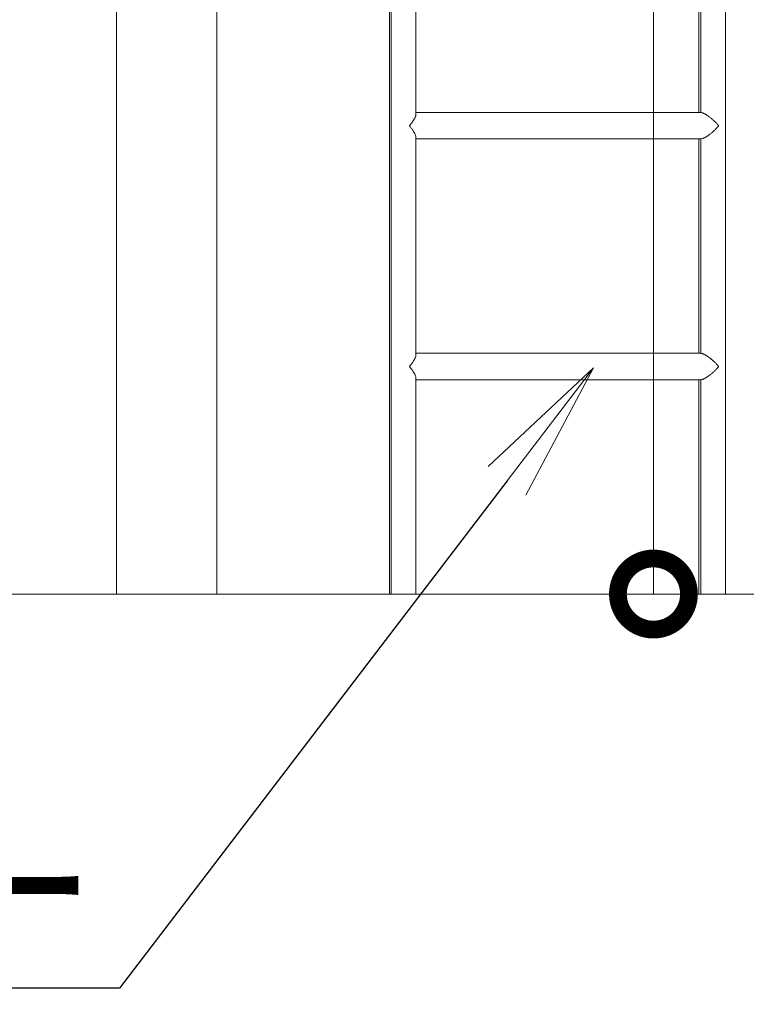
# Model space of a CAD drawing. Extents: x 71371 to 96571, y -30653 to 22807.
# Drawn here: x 74900 to 75820, y -2280 to -1034 of the extents above; entities that cross this region are included whole.
import ezdxf
from ezdxf import colors
from ezdxf.entities.mleader import LeaderData, LeaderLine
from ezdxf.math import Vec2, Vec3

# ---------------------------------------------------------------- set-up
doc = ezdxf.new("R2010")
doc.units = 0
doc.header["$MEASUREMENT"] = 0
doc.header["$PDMODE"] = 1
doc.layers.get('0').update_dxf_attribs({"linetype": 'CONTINUOUS'})
doc.layers.get('DefPoints').update_dxf_attribs({"linetype": 'CONTINUOUS'})
for name, color, linetype, lineweight in [('FRAM3', 1, 'CONTINUOUS', 50), ('外形線', 7, 'CONTINUOUS', 18), ('寸法線', 3, 'CONTINUOUS', 18), ('文字引出', 4, 'CONTINUOUS', 18)]:
    doc.layers.add(name, color=color, linetype=linetype, lineweight=lineweight)
doc.styles.get("Standard").update_dxf_attribs({"font": 'TXT.SHX', "bigfont": 'bigfont.shx'})
doc.dimstyles.new('60ベース', dxfattribs={"dimscale": 60, "dimtxt": 3, "dimasz": 3, "dimexe": 0, "dimexo": 1, "dimgap": 1, "dimtad": 3, "dimdec": 1, "dimdsep": 46, "dimtxsty": 'STANDARD', "dimblk": 'DOTSMALL', "dimcen": 0, "dimclrd": 256, "dimclre": 256, "dimclrt": 7, "dimadec": 3, "dimazin": 2, "dimtfac": 1, "dimtdec": 1, "dimtix": 1, "dimtmove": 2, "dimatfit": 2, "dimldrblk": 'OPEN', "dimfxl": 1, "dimtolj": 1, "dimlwd": -1, "dimlwe": -1, "dimarcsym": 0})

# ---------------------------------------------------------------- blocks, each defined once
blk = doc.blocks.new('_DotSmall')
at = {"layer": 'FRAM3', "color": 0, "const_width": 0.5}
blk.add_lwpolyline([(-0.0625, 0, 1), (0.0625, 0, 1)], format="xyb", close=True, dxfattribs=at)
blk = doc.blocks.new('*D41')
at = {"layer": 'DefPoints', "color": 0, "ltscale": 5}
for p in [(77197, 68.1), (75702.1, -1760.7), (76139, -1760.7)]:
    blk.add_point(p, dxfattribs=at)
at = {"layer": '寸法線', "ltscale": 5}
for p, q in [((77137, 68.1), (75702.1, 68.1)), ((75702.1, 68.1), (75702.1, -1760.7)), ((76079, -1760.7), (75702.1, -1760.7))]:
    blk.add_line(p, q, dxfattribs=at)
at = {"layer": '寸法線', "ltscale": 5, "xscale": 180, "yscale": 180, "zscale": 180}
for p, rotation in [((75702.1, 68.1), 90), ((75702.1, -1760.7), 270)]:
    blk.add_blockref('_DotSmall', p, dxfattribs=dict(at, rotation=rotation))
at = {"layer": '寸法線', "color": 7, "ltscale": 5, "insert": (75537.1, -769.4), "char_height": 180, "attachment_point": 5, "rotation": 90}
blk.add_mtext('\\A1;1828', dxfattribs=at)
blk = doc.blocks.new('_OPEN')
at = {"color": 0, "linetype": 'ByBlock'}
for p, q in [((-1, 0.1667), (0, 0)), ((0, 0), (-1, -0.1667)), ((0, 0), (-1, 0))]:
    blk.add_line(p, q, dxfattribs=at)
blk = doc.blocks.new('*D45')
at = {"layer": 'DefPoints', "color": 0, "ltscale": 5}
for p in [(75212.5, 741.1), (73841.1, -1760.7), (74095.8, -1760.7)]:
    blk.add_point(p, dxfattribs=at)
at = {"layer": '寸法線', "ltscale": 5}
for p, q in [((75152.5, 741.1), (73841.1, 741.1)), ((73841.1, 741.1), (73841.1, -1760.7)), ((74035.8, -1760.7), (73841.1, -1760.7))]:
    blk.add_line(p, q, dxfattribs=at)
at = {"layer": '寸法線', "ltscale": 5, "xscale": 180, "yscale": 180, "zscale": 180}
for p, rotation in [((73841.1, 741.1), 90), ((73841.1, -1760.7), 270)]:
    blk.add_blockref('_DotSmall', p, dxfattribs=dict(at, rotation=rotation))
at = {"layer": '寸法線', "color": 7, "ltscale": 5, "insert": (73691.1, -509.8), "char_height": 180, "attachment_point": 5, "rotation": 90}
blk.add_mtext('\\A1;2500', dxfattribs=at)

msp = doc.modelspace()

# ---------------------------------------------------------------- linework, layer by layer
at = {"layer": '外形線', "extrusion": (0, 1, 0)}
for p, q in [((75022.135, -1760.736), (75022.135, -262.136)), ((75149.135, -1760.736), (75149.135, -262.136)), ((75367.929, -304.554), (75367.929, -1760.736)), ((75370.167, -304.554), (75370.167, -1760.736)), ((75401.33, -304.554), (75401.33, -1153.585)), ((75759.807, -1151.136), (75759.807, -304.554)), ((75762.044, -1151.136), (75762.044, -304.554)), ((75793.208, -1760.736), (75793.208, -304.554)), ((75401.33, -1151.136), (75762.04, -1151.136)), ((75401.33, -1182.087), (75401.33, -1458.385)), ((75401.33, -1184.537), (75762.04, -1184.537)), ((75759.807, -1455.936), (75759.807, -1184.537)), ((75762.044, -1455.936), (75762.044, -1184.537)), ((75401.33, -1455.936), (75762.04, -1455.936)), ((75401.33, -1486.887), (75401.33, -1760.736)), ((75401.33, -1489.337), (75762.04, -1489.337)), ((75759.807, -1760.736), (75759.807, -1489.337)), ((75762.044, -1760.736), (75762.044, -1489.337)), ((75149.135, -1760.736), (75022.135, -1760.736)), ((75370.167, -1760.736), (75367.929, -1760.736)), ((75401.33, -1760.736), (75370.167, -1760.736)), ((75762.044, -1760.736), (75759.807, -1760.736)), ((75793.208, -1760.736), (75762.044, -1760.736))]:
    msp.add_line(p, q, dxfattribs=at)
at = {"layer": '外形線', "ltscale": 5}
msp.add_line((73624.135, -1760.736), (84196.699, -1760.736), dxfattribs=at)
at = {"layer": '外形線'}
for points, knots in [([(75393.337, -1167.836), (75393.337, -1167.752), (75393.36, -1167.672), (75393.423, -1167.523), (75393.463, -1167.454), (75393.588, -1167.254), (75393.68, -1167.13), (75393.957, -1166.761), (75394.146, -1166.522), (75394.709, -1165.811), (75395.077, -1165.344), (75395.791, -1164.414), (75396.137, -1163.952), (75396.807, -1163.032), (75397.129, -1162.574), (75398.051, -1161.223), (75398.607, -1160.344), (75399.592, -1158.636), (75400.021, -1157.806), (75400.549, -1156.605), (75400.705, -1156.212), (75400.967, -1155.459), (75401.075, -1155.097), (75401.238, -1154.403), (75401.293, -1154.072), (75401.332, -1153.601), (75401.337, -1153.448), (75401.334, -1153.258), (75401.333, -1153.215), (75401.33, -1153.173)], [0.0635763583, 0.0635763583, 0.0635763583, 0.0635763583, 0.0638262855, 0.0638262855, 0.0640762127, 0.0640762127, 0.0645760672, 0.0645760672, 0.0655757762, 0.0655757762, 0.0675751942, 0.0675751942, 0.0695746121, 0.0695746121, 0.0715740301, 0.0715740301, 0.075572866, 0.075572866, 0.0795717019, 0.0795717019, 0.0815711198, 0.0815711198, 0.0835705378, 0.0835705378, 0.0855699557, 0.0855699557, 0.0865696647, 0.0865696647, 0.0868664428, 0.0868664428, 0.0868664428, 0.0868664428]), ([(75762.04, -1151.136), (75762.199, -1151.136), (75762.368, -1151.145), (75762.727, -1151.182), (75762.918, -1151.212), (75763.508, -1151.327), (75763.926, -1151.441), (75764.588, -1151.664), (75764.815, -1151.748), (75765.28, -1151.931), (75765.518, -1152.031), (75766.239, -1152.353), (75766.731, -1152.595), (75767.484, -1152.996), (75767.738, -1153.136), (75768.25, -1153.429), (75768.51, -1153.581), (75769.287, -1154.051), (75769.805, -1154.382), (75771.361, -1155.42), (75772.399, -1156.172), (75774.477, -1157.779), (75775.491, -1158.613), (75777.47, -1160.327), (75778.436, -1161.208), (75779.854, -1162.564), (75780.322, -1163.022), (75781.241, -1163.943), (75781.693, -1164.407), (75782.577, -1165.341), (75783.011, -1165.809), (75783.641, -1166.522), (75783.848, -1166.761), (75784.144, -1167.131), (75784.241, -1167.255), (75784.371, -1167.455), (75784.412, -1167.524), (75784.477, -1167.672), (75784.501, -1167.753), (75784.501, -1167.836)], [0.0318179414, 0.0318179414, 0.0318179414, 0.0318179414, 0.0327815597, 0.0327815597, 0.0337749403, 0.0337749403, 0.0357617015, 0.0357617015, 0.0367550821, 0.0367550821, 0.0377484627, 0.0377484627, 0.0397352239, 0.0397352239, 0.0407286045, 0.0407286045, 0.0417219851, 0.0417219851, 0.0437087463, 0.0437087463, 0.0476822687, 0.0476822687, 0.0516557911, 0.0516557911, 0.0556293135, 0.0556293135, 0.0576160747, 0.0576160747, 0.0596028359, 0.0596028359, 0.0615895971, 0.0615895971, 0.0625829777, 0.0625829777, 0.063079668, 0.063079668, 0.0633280131, 0.0633280131, 0.0635763583, 0.0635763583, 0.0635763583, 0.0635763583]), ([(75401.33, -1182.499), (75401.332, -1182.463), (75401.334, -1182.427), (75401.338, -1182.244), (75401.333, -1182.091), (75401.296, -1181.621), (75401.242, -1181.29), (75401.001, -1180.252), (75400.737, -1179.5), (75400.034, -1177.894), (75399.604, -1177.059), (75398.617, -1175.345), (75398.06, -1174.464), (75397.137, -1173.109), (75396.814, -1172.65), (75396.143, -1171.729), (75395.796, -1171.265), (75395.079, -1170.332), (75394.71, -1169.863), (75394.146, -1169.15), (75393.957, -1168.912), (75393.679, -1168.542), (75393.587, -1168.417), (75393.462, -1168.217), (75393.423, -1168.148), (75393.36, -1168), (75393.337, -1167.919), (75393.337, -1167.836)], [0.0404773238, 0.0404773238, 0.0404773238, 0.0404773238, 0.0407286045, 0.0407286045, 0.0417219851, 0.0417219851, 0.0437087463, 0.0437087463, 0.0476822687, 0.0476822687, 0.0516557911, 0.0516557911, 0.0556293135, 0.0556293135, 0.0576160747, 0.0576160747, 0.0596028359, 0.0596028359, 0.0615895971, 0.0615895971, 0.0625829777, 0.0625829777, 0.063079668, 0.063079668, 0.0633280131, 0.0633280131, 0.0635763583, 0.0635763583, 0.0635763583, 0.0635763583]), ([(75784.501, -1167.836), (75784.501, -1167.92), (75784.477, -1168.001), (75784.412, -1168.149), (75784.37, -1168.218), (75784.24, -1168.418), (75784.143, -1168.543), (75783.848, -1168.912), (75783.641, -1169.15), (75783.012, -1169.862), (75782.58, -1170.329), (75781.699, -1171.258), (75781.249, -1171.721), (75780.332, -1172.641), (75779.865, -1173.098), (75778.452, -1174.45), (75777.489, -1175.328), (75775.518, -1177.036), (75774.511, -1177.866), (75772.96, -1179.067), (75772.436, -1179.46), (75771.395, -1180.213), (75770.876, -1180.575), (75769.838, -1181.269), (75769.32, -1181.6), (75768.544, -1182.071), (75768.284, -1182.224), (75767.771, -1182.517), (75767.518, -1182.658), (75766.765, -1183.06), (75766.275, -1183.302), (75765.558, -1183.624), (75765.322, -1183.724), (75764.857, -1183.909), (75764.627, -1183.994), (75763.516, -1184.373), (75762.732, -1184.533), (75762.057, -1184.537), (75762.048, -1184.537), (75762.04, -1184.537)], [0.0635763583, 0.0635763583, 0.0635763583, 0.0635763583, 0.0638262855, 0.0638262855, 0.0640762127, 0.0640762127, 0.0645760672, 0.0645760672, 0.0655757762, 0.0655757762, 0.0675751942, 0.0675751942, 0.0695746121, 0.0695746121, 0.0715740301, 0.0715740301, 0.075572866, 0.075572866, 0.0795717019, 0.0795717019, 0.0815711198, 0.0815711198, 0.0835705378, 0.0835705378, 0.0855699557, 0.0855699557, 0.0865696647, 0.0865696647, 0.0875693737, 0.0875693737, 0.0895687916, 0.0895687916, 0.0905685006, 0.0905685006, 0.0915682096, 0.0915682096, 0.0955670455, 0.0955670455, 0.0956173223, 0.0956173223, 0.0956173223, 0.0956173223]), ([(75393.337, -1472.636), (75393.337, -1472.552), (75393.36, -1472.472), (75393.423, -1472.323), (75393.463, -1472.254), (75393.588, -1472.054), (75393.68, -1471.93), (75393.957, -1471.561), (75394.146, -1471.322), (75394.709, -1470.611), (75395.077, -1470.144), (75395.791, -1469.214), (75396.137, -1468.752), (75396.807, -1467.832), (75397.129, -1467.374), (75398.051, -1466.023), (75398.607, -1465.144), (75399.592, -1463.436), (75400.021, -1462.606), (75400.549, -1461.405), (75400.705, -1461.012), (75400.967, -1460.259), (75401.075, -1459.897), (75401.238, -1459.203), (75401.293, -1458.872), (75401.332, -1458.401), (75401.337, -1458.248), (75401.334, -1458.058), (75401.333, -1458.015), (75401.33, -1457.973)], [0.0635763583, 0.0635763583, 0.0635763583, 0.0635763583, 0.0638262855, 0.0638262855, 0.0640762127, 0.0640762127, 0.0645760672, 0.0645760672, 0.0655757762, 0.0655757762, 0.0675751942, 0.0675751942, 0.0695746121, 0.0695746121, 0.0715740301, 0.0715740301, 0.075572866, 0.075572866, 0.0795717019, 0.0795717019, 0.0815711198, 0.0815711198, 0.0835705378, 0.0835705378, 0.0855699557, 0.0855699557, 0.0865696647, 0.0865696647, 0.0868664428, 0.0868664428, 0.0868664428, 0.0868664428]), ([(75762.04, -1455.936), (75762.199, -1455.936), (75762.368, -1455.945), (75762.727, -1455.982), (75762.918, -1456.012), (75763.508, -1456.127), (75763.926, -1456.241), (75764.588, -1456.464), (75764.815, -1456.548), (75765.28, -1456.731), (75765.518, -1456.831), (75766.239, -1457.153), (75766.731, -1457.395), (75767.484, -1457.796), (75767.738, -1457.936), (75768.25, -1458.229), (75768.51, -1458.381), (75769.287, -1458.851), (75769.805, -1459.182), (75771.361, -1460.22), (75772.399, -1460.972), (75774.477, -1462.579), (75775.491, -1463.413), (75777.47, -1465.127), (75778.436, -1466.008), (75779.854, -1467.364), (75780.322, -1467.822), (75781.241, -1468.743), (75781.693, -1469.207), (75782.577, -1470.141), (75783.011, -1470.609), (75783.641, -1471.322), (75783.848, -1471.561), (75784.144, -1471.931), (75784.241, -1472.055), (75784.371, -1472.255), (75784.412, -1472.324), (75784.477, -1472.472), (75784.501, -1472.553), (75784.501, -1472.636)], [0.0318179414, 0.0318179414, 0.0318179414, 0.0318179414, 0.0327815597, 0.0327815597, 0.0337749403, 0.0337749403, 0.0357617015, 0.0357617015, 0.0367550821, 0.0367550821, 0.0377484627, 0.0377484627, 0.0397352239, 0.0397352239, 0.0407286045, 0.0407286045, 0.0417219851, 0.0417219851, 0.0437087463, 0.0437087463, 0.0476822687, 0.0476822687, 0.0516557911, 0.0516557911, 0.0556293135, 0.0556293135, 0.0576160747, 0.0576160747, 0.0596028359, 0.0596028359, 0.0615895971, 0.0615895971, 0.0625829777, 0.0625829777, 0.063079668, 0.063079668, 0.0633280131, 0.0633280131, 0.0635763583, 0.0635763583, 0.0635763583, 0.0635763583]), ([(75401.33, -1487.299), (75401.332, -1487.263), (75401.334, -1487.227), (75401.338, -1487.044), (75401.333, -1486.891), (75401.296, -1486.421), (75401.242, -1486.09), (75401.001, -1485.052), (75400.737, -1484.3), (75400.034, -1482.694), (75399.604, -1481.859), (75398.617, -1480.145), (75398.06, -1479.264), (75397.137, -1477.909), (75396.814, -1477.45), (75396.143, -1476.529), (75395.796, -1476.065), (75395.079, -1475.132), (75394.71, -1474.663), (75394.146, -1473.95), (75393.957, -1473.712), (75393.679, -1473.342), (75393.587, -1473.217), (75393.462, -1473.017), (75393.423, -1472.948), (75393.36, -1472.8), (75393.337, -1472.719), (75393.337, -1472.636)], [0.0404773238, 0.0404773238, 0.0404773238, 0.0404773238, 0.0407286045, 0.0407286045, 0.0417219851, 0.0417219851, 0.0437087463, 0.0437087463, 0.0476822687, 0.0476822687, 0.0516557911, 0.0516557911, 0.0556293135, 0.0556293135, 0.0576160747, 0.0576160747, 0.0596028359, 0.0596028359, 0.0615895971, 0.0615895971, 0.0625829777, 0.0625829777, 0.063079668, 0.063079668, 0.0633280131, 0.0633280131, 0.0635763583, 0.0635763583, 0.0635763583, 0.0635763583]), ([(75784.501, -1472.636), (75784.501, -1472.72), (75784.477, -1472.801), (75784.412, -1472.949), (75784.37, -1473.018), (75784.24, -1473.218), (75784.143, -1473.343), (75783.848, -1473.712), (75783.641, -1473.95), (75783.012, -1474.662), (75782.58, -1475.129), (75781.699, -1476.058), (75781.249, -1476.521), (75780.332, -1477.441), (75779.865, -1477.898), (75778.452, -1479.25), (75777.489, -1480.128), (75775.518, -1481.836), (75774.511, -1482.666), (75772.96, -1483.867), (75772.436, -1484.26), (75771.395, -1485.013), (75770.876, -1485.375), (75769.838, -1486.069), (75769.32, -1486.4), (75768.544, -1486.871), (75768.284, -1487.024), (75767.771, -1487.317), (75767.518, -1487.458), (75766.765, -1487.86), (75766.275, -1488.102), (75765.558, -1488.424), (75765.322, -1488.524), (75764.857, -1488.709), (75764.627, -1488.794), (75763.516, -1489.173), (75762.732, -1489.333), (75762.057, -1489.337), (75762.048, -1489.337), (75762.04, -1489.337)], [0.0635763583, 0.0635763583, 0.0635763583, 0.0635763583, 0.0638262855, 0.0638262855, 0.0640762127, 0.0640762127, 0.0645760672, 0.0645760672, 0.0655757762, 0.0655757762, 0.0675751942, 0.0675751942, 0.0695746121, 0.0695746121, 0.0715740301, 0.0715740301, 0.075572866, 0.075572866, 0.0795717019, 0.0795717019, 0.0815711198, 0.0815711198, 0.0835705378, 0.0835705378, 0.0855699557, 0.0855699557, 0.0865696647, 0.0865696647, 0.0875693737, 0.0875693737, 0.0895687916, 0.0895687916, 0.0905685006, 0.0905685006, 0.0915682096, 0.0915682096, 0.0955670455, 0.0955670455, 0.0956173223, 0.0956173223, 0.0956173223, 0.0956173223])]:
    msp.add_open_spline(points, degree=3, knots=knots, dxfattribs=at)

# ---------------------------------------------------------------- dimensions: what is measured, and where the dimension line sits
at = {"layer": '寸法線', "ltscale": 5}
dim = msp.add_linear_dim(base=(73841.135, -1760.736), p1=(75212.48, 741.145), p2=(74095.768, -1760.736), angle=90, text='2500', dimstyle='60ベース', dxfattribs=at)
dim.commit()
dim.dimension.update_dxf_attribs({"geometry": '*D45', "text_midpoint": (73691.135, -509.795)})
dim = msp.add_linear_dim(base=(75702.135, -1760.736), p1=(77196.953, 68.064), p2=(76139.002, -1760.736), angle=90, text='1828', dimstyle='60ベース', dxfattribs=at)
dim.commit()
dim.dimension.update_dxf_attribs({"geometry": '*D41', "text_midpoint": (75537.135, -769.365), "dimtype": 160})

# ---------------------------------------------------------------- leaders
at = {"layer": '文字引出', "ltscale": 5}
ml = msp.add_multileader_mtext('Standard', dxfattribs=at)
ml.set_content('アクセスラダー', color=7, style='STANDARD')
ml.set_leader_properties()
ml.set_arrow_properties(name='OPEN')
ml.build(insert=Vec2(0, 0))
ml.multileader.update_dxf_attribs({"text_left_attachment_type": 6, "text_right_attachment_type": 6, "dogleg_length": 0.36, "arrow_head_size": 180, "scale": 60})
ctx = ml.context
ctx.base_point, ctx.scale, ctx.char_height, ctx.arrow_head_size, ctx.landing_gap_size, ctx.plane_origin = Vec3(73541.477, -2259.878), 60, 180, 180, 5.4, Vec3(74449.752, -2606.187)
ctx.left_attachment, ctx.right_attachment, ctx.text_align_type = 6, 6, 2
notes = []
notes.append((ctx, [(1, (1, 1, 0), (75025.877, -2259.878), (-1, 0), 21.6, [(0, [(75626.135, -1474.365)], 0, [])])]))
ctx.mtext.insert, ctx.mtext.alignment, ctx.mtext.flow_direction = Vec3(74998.877, -2043.878), 3, 5
for ctx, leaders in notes:
    for number, flags, end, landing, length, lines in leaders:
        leader = LeaderData()
        leader.index, (leader.has_last_leader_line, leader.has_dogleg_vector, leader.attachment_direction) = number, flags
        leader.last_leader_point, leader.dogleg_vector, leader.dogleg_length = Vec3(end), Vec3(landing), length
        for number, points, colour, breaks in lines:
            line = LeaderLine()
            line.index, line.vertices, line.color, line.breaks = number, Vec3.list(points), colors.encode_raw_color(colour), breaks
            leader.lines.append(line)
        ctx.leaders.append(leader)

doc.saveas('drawing.dxf')
